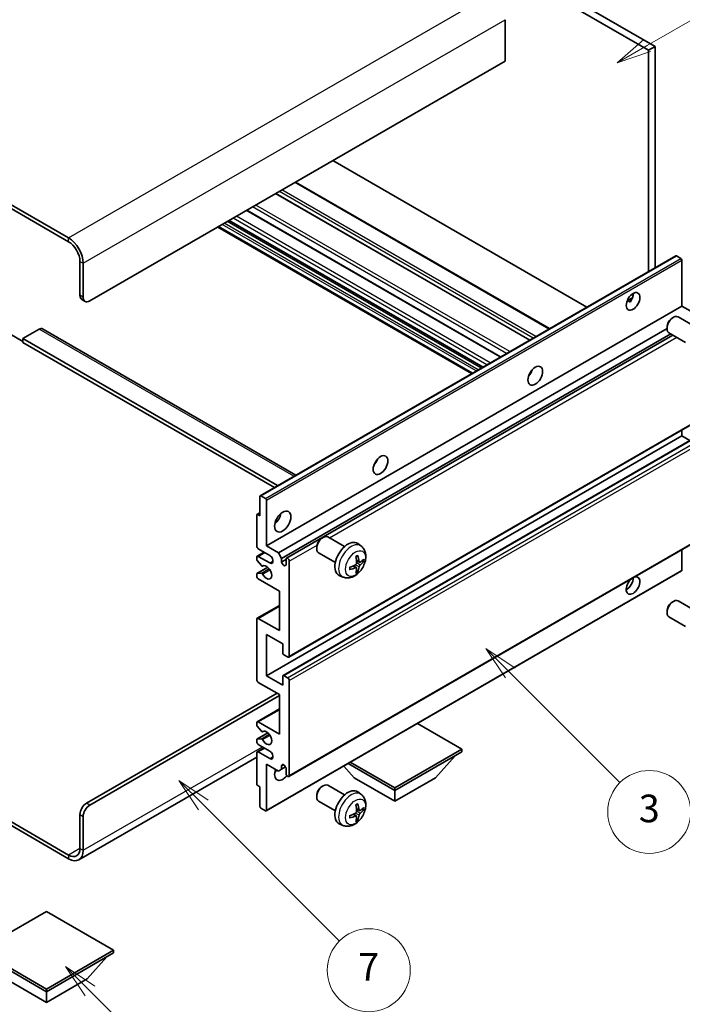
# Model space of a CAD drawing. Units: millimetres. Extents: x 0 to 8868, y 0 to 1124.
# Drawn here: x 256 to 400, y 456 to 669 of the extents above; entities that cross this region are included whole.
import ezdxf

# ---------------------------------------------------------------- set-up
doc = ezdxf.new("R2010")
doc.units = ezdxf.units.MM
doc.header["$LTSCALE"] = 3
for name, color, linetype, lineweight in [('Symbol (TK)', 100, 'Continuous', 18), ('Visible (ISO)', 7, 'Continuous', 35), ('Visible Narrow (ISO)', 7, 'Continuous', 25)]:
    doc.layers.add(name, color=color, linetype=linetype, lineweight=lineweight)
doc.styles.add('Note Text (TK2)', font='txt')

# ---------------------------------------------------------------- blocks, each defined once
blk = doc.blocks.new('バルーン3')
at = {"layer": 'Symbol (TK)', "color": 100}
for p, q in [((113.157, 174.36), (111.389, 176.127)), ((113.511, 174.713), (111.389, 176.127)), ((111.389, 176.127), (112.804, 174.006)), ((113.157, 174.36), (123.004, 164.513))]:
    blk.add_line(p, q, dxfattribs=at)
at = {"layer": 'Symbol (TK)'}
blk.add_circle((125.117, 162.399), 3, dxfattribs=at)
at = {"layer": 'Symbol (TK)', "color": 7, "insert": (125.117, 162.382), "char_height": 2, "attachment_point": 5, "style": 'Note Text (TK2)'}
blk.add_mtext('7', dxfattribs=at)
blk = doc.blocks.new('バルーン5')
at = {"layer": 'Symbol (TK)', "color": 100}
for p, q in [((145.257, 229.291), (162.153, 239.046)), ((145.007, 229.724), (143.092, 228.041)), ((145.257, 229.291), (143.092, 228.041)), ((143.092, 228.041), (145.507, 228.858))]:
    blk.add_line(p, q, dxfattribs=at)
at = {"layer": 'Symbol (TK)'}
blk.add_circle((164.751, 240.546), 3, dxfattribs=at)
at = {"layer": 'Symbol (TK)', "color": 7, "insert": (164.751, 240.528), "char_height": 2, "attachment_point": 5, "style": 'Note Text (TK2)'}
blk.add_mtext('2', dxfattribs=at)
blk = doc.blocks.new('バルーン6')
at = {"layer": 'Symbol (TK)', "color": 100}
for p, q in [((135.352, 183.905), (133.585, 185.673)), ((135.706, 184.259), (133.585, 185.673)), ((133.585, 185.673), (134.999, 183.552)), ((135.352, 183.905), (143.295, 175.963))]:
    blk.add_line(p, q, dxfattribs=at)
at = {"layer": 'Symbol (TK)'}
blk.add_circle((145.408, 173.85), 3, dxfattribs=at)
at = {"layer": 'Symbol (TK)', "color": 7, "insert": (145.408, 173.844), "char_height": 2, "attachment_point": 5, "style": 'Note Text (TK2)'}
blk.add_mtext('3', dxfattribs=at)
blk = doc.blocks.new('バルーン13')
at = {"layer": 'Symbol (TK)', "color": 100}
for p, q in [((104.955, 160.898), (103.187, 162.666)), ((105.309, 161.252), (103.187, 162.666)), ((103.187, 162.666), (104.601, 160.545)), ((104.955, 160.898), (112.214, 153.64))]:
    blk.add_line(p, q, dxfattribs=at)
at = {"layer": 'Symbol (TK)'}
blk.add_circle((114.327, 151.526), 3, dxfattribs=at)
at = {"layer": 'Symbol (TK)', "color": 7, "insert": (114.327, 151.515), "char_height": 2, "attachment_point": 5, "style": 'Note Text (TK2)'}
blk.add_mtext('10', dxfattribs=at)

msp = doc.modelspace()

# ---------------------------------------------------------------- linework, layer by layer
at = {"layer": 'Visible (ISO)'}
for p, q in [((296.0469, 720.2152), (393.9812, 663.6728)), ((294.6327, 719.3987), (392.567, 662.8563)), ((266.7019, 622.1131), (162.4037, 682.3297)), ((266.7019, 621.2966), (162.4037, 681.5132)), ((361.4543, 669.4699), (361.4543, 660.4885)), ((393.9812, 663.6728), (392.567, 662.8563)), ((392.567, 662.8563), (392.567, 614.8253)), ((393.9812, 663.6728), (393.9812, 615.6418)), ((361.4543, 660.4885), (271.2981, 608.4368)), ((379.1501, 607.0791), (324.0483, 638.8921)), ((371.0941, 602.4279), (315.9923, 634.241)), ((366.8222, 599.9615), (311.7204, 631.7746)), ((360.4755, 596.2973), (305.3737, 628.1103)), ((354.1842, 592.665), (299.0824, 624.4781)), ((356.5763, 594.046), (301.4744, 625.8591)), ((308.3066, 566.1775), (398.4627, 618.2292)), ((399.6027, 617.6428), (398.6127, 618.2143)), ((269.1768, 609.6615), (269.1768, 617.01)), ((269.8839, 609.2533), (269.8839, 616.6018)), ((399.8148, 607.3141), (399.8148, 617.2754)), ((387.9323, 608.4752), (389.1268, 609.1649)), ((269.591, 608.746), (270.2981, 608.3377)), ((309.6587, 555.2625), (399.8148, 607.3141)), ((388.1198, 608.482), (388.6148, 608.1963)), ((402.3957, 605.824), (399.8148, 607.3141)), ((397.6937, 604.7183), (397.9975, 604.8936)), ((402.6183, 602.9018), (398.9972, 604.9925)), ((396.5829, 602.7943), (396.583, 602.4435)), ((253.974, 601.2924), (256.8025, 599.6595)), ((260.338, 602.3131), (256.8025, 600.2718)), ((261.088, 602.3874), (316.0559, 570.6516)), ((312.2396, 553.7723), (396.583, 602.468)), ((312.9467, 552.5476), (397.3905, 601.3013)), ((314.0049, 552.6336), (397.8451, 601.0388)), ((400.6183, 599.4377), (396.9972, 601.5284)), ((256.8025, 600.2718), (256.8025, 599.4553)), ((312.081, 568.3567), (256.8025, 600.2718)), ((311.3739, 567.9485), (256.8025, 599.4553)), ((366.8837, 592.5974), (366.7658, 592.6655)), ((314.5049, 531.151), (404.661, 583.2027)), ((309.6587, 527.0933), (399.8148, 579.145)), ((313.2563, 527.1898), (403.4125, 579.2415)), ((399.8148, 579.145), (399.8148, 580.4047)), ((401.5301, 578.1547), (399.8148, 579.145)), ((308.2445, 561.7944), (308.2445, 566.0402)), ((308.4566, 566.1627), (309.4466, 565.5911)), ((309.6587, 565.2237), (309.6587, 555.2625)), ((307.5374, 555.2625), (307.5374, 561.9577)), ((307.5995, 562.0951), (308.2445, 562.4674)), ((307.7495, 562.0802), (308.2445, 561.7944)), ((314.5049, 505.2273), (404.661, 557.2789)), ((321.6798, 556.9532), (321.9835, 557.1285)), ((326.6043, 555.1368), (322.9832, 557.2274)), ((330.1559, 555.28), (329.4562, 555.7907)), ((307.6409, 553.0419), (309.1587, 553.9181)), ((310.3658, 553.2212), (307.8909, 554.6501)), ((309.6587, 555.2625), (312.2396, 553.7723)), ((312.2396, 553.7723), (312.9467, 552.5476)), ((320.5689, 555.0292), (320.569, 554.6785)), ((324.6043, 551.6727), (320.9832, 553.7633)), ((399.8148, 549.9961), (399.8148, 554.481)), ((307.5374, 552.3964), (307.5374, 552.813)), ((308.5437, 551.003), (307.6434, 552.123)), ((307.8909, 553.0171), (310.3658, 551.5882)), ((312.9467, 552.5476), (312.9467, 551.8128)), ((312.9467, 551.8128), (313.9013, 552.3639)), ((313.9013, 551.2616), (313.9013, 552.4047)), ((314.6084, 551.9965), (314.6084, 531.3799)), ((329.8565, 551.7435), (329.1891, 552.0389)), ((330.3431, 552.0089), (330.6588, 551.9321)), ((307.5374, 548.7305), (307.5374, 549.1634)), ((307.5995, 549.3007), (309.9386, 550.6512)), ((307.6456, 549.3144), (308.546, 549.3784)), ((308.7998, 550.8941), (308.9164, 550.9615)), ((309.5966, 497.8071), (399.7527, 549.8587)), ((329.1691, 550.5528), (328.5796, 550.9831)), ((329.4069, 549.7637), (329.1825, 549.9987)), ((312.4871, 545.4645), (307.8909, 548.1181)), ((326.2561, 548.5252), (325.4639, 548.8758)), ((312.4871, 536.8913), (312.4871, 545.4645)), ((397.6937, 543.0728), (397.9975, 543.2481)), ((402.6183, 541.2563), (398.9972, 543.347)), ((307.6409, 539.5697), (312.4871, 542.3676)), ((396.5829, 541.1488), (396.583, 540.798)), ((307.5374, 526.2768), (307.5374, 539.3408)), ((307.8909, 539.5449), (312.4871, 536.8913)), ((400.6183, 537.7922), (396.9972, 539.8829)), ((309.6587, 536.0748), (309.6587, 527.0933)), ((313.1942, 534.0335), (309.6587, 536.0748)), ((313.1942, 532.0331), (313.1942, 534.0335)), ((314.2549, 531.1758), (313.4063, 531.6657)), ((312.4871, 523.0108), (307.8909, 525.6645)), ((309.6587, 527.0933), (313.1942, 525.0521)), ((313.1942, 525.0521), (313.1942, 527.0525)), ((313.4063, 527.175), (314.2549, 526.6851)), ((314.6084, 526.0727), (314.6084, 505.4562)), ((270.591, 499.4345), (311.9568, 523.317)), ((271.2981, 499.0263), (312.4871, 522.8067)), ((312.4871, 514.4376), (312.4871, 523.0108)), ((307.6409, 517.116), (312.4871, 519.914)), ((307.8909, 517.0912), (312.4871, 514.4376)), ((307.5374, 516.4542), (307.5374, 516.8871)), ((308.546, 515.0745), (307.6456, 516.1781)), ((308.7999, 514.9683), (308.9164, 515.0356)), ((352.0851, 511.1716), (342.4149, 516.7547)), ((307.5374, 512.8046), (307.5374, 513.2212)), ((307.5995, 513.3585), (309.9498, 514.7155)), ((307.6434, 513.3721), (308.5437, 513.4525)), ((307.6409, 510.584), (309.1587, 511.4603)), ((310.3658, 510.7634), (307.8909, 512.1923)), ((337.5187, 502.7617), (352.0851, 511.1716)), ((352.0851, 511.1716), (352.0851, 510.6001)), ((307.5374, 509.4456), (268.9519, 487.1683)), ((307.5374, 503.6599), (307.5374, 510.3551)), ((307.8909, 510.5593), (310.3658, 509.1304)), ((337.5187, 502.1902), (352.0851, 510.6001)), ((346.3575, 504.9663), (350.6287, 509.7592)), ((309.6587, 507.9057), (309.6587, 497.9444)), ((312.2396, 506.4155), (309.6587, 507.9057)), ((312.9467, 506.8238), (312.2396, 506.4155)), ((312.9467, 507.5586), (313.3677, 507.8017)), ((312.9467, 507.5586), (312.9467, 506.8238)), ((312.9467, 506.8238), (313.8113, 507.323)), ((313.9013, 505.8644), (313.9013, 507.0075)), ((328.6799, 504.9663), (326.4095, 507.514)), ((327.3535, 508.059), (337.5187, 502.1902)), ((327.8485, 508.3448), (337.5187, 502.7617)), ((328.6799, 504.9663), (337.5187, 499.8632)), ((337.5187, 499.8632), (346.3575, 504.9663)), ((308.2445, 503.0067), (307.7495, 503.2924)), ((308.2445, 498.7609), (308.2445, 503.0067)), ((321.6798, 503.0645), (321.9835, 503.2398)), ((326.6043, 501.248), (322.9832, 503.3386)), ((337.5187, 502.7617), (337.5187, 502.1902)), ((337.5187, 499.8632), (337.5187, 502.1902)), ((244.1478, 501.2293), (266.7019, 488.2077)), ((244.1478, 500.4128), (266.7019, 487.3912)), ((320.5689, 501.1404), (320.569, 500.7897)), ((330.1559, 501.3912), (329.4562, 501.902)), ((309.4466, 497.8219), (308.4566, 498.3935)), ((324.6043, 497.7839), (320.9832, 499.8745)), ((329.8565, 497.8547), (329.1891, 498.1501)), ((330.3431, 498.1201), (330.6588, 498.0433)), ((269.1768, 489.6365), (269.1768, 496.985)), ((269.8839, 489.2283), (269.8839, 496.5768)), ((329.1691, 496.664), (328.5796, 497.0944)), ((329.4069, 495.8749), (329.1825, 496.1099)), ((326.2561, 494.6365), (325.4639, 494.987)), ((261.929, 475.9398), (247.3626, 467.5299)), ((276.4954, 467.5299), (261.929, 475.9398)), ((247.3626, 467.5299), (261.929, 459.12)), ((247.3626, 466.9583), (261.929, 458.5484)), ((261.929, 459.12), (276.4954, 467.5299)), ((261.929, 458.5484), (276.4954, 466.9583)), ((270.7678, 461.3245), (275.0389, 466.1175)), ((276.4954, 467.5299), (276.4954, 466.9583)), ((253.0901, 461.3245), (261.929, 456.2214)), ((261.929, 456.2214), (270.7678, 461.3245)), ((261.929, 459.12), (261.929, 458.5484)), ((261.929, 456.2214), (261.929, 458.5484))]:
    msp.add_line(p, q, dxfattribs=at)
for centre, major_axis, ratio, start_param, end_param in [((266.7019, 618.4389), (-2.25, 3.8971), 0.57735027, 3.92699082, 5.49778714), ((266.7019, 618.4389), (-1.75, 3.0311), 0.57735027, 3.92699082, 5.49778714), ((398.6127, 617.9694), (-0.15, 0.2598), 0.57735027, 5.49778714, 6.28318531), ((399.6027, 617.3978), (-0.15, 0.2598), 0.57735027, 3.92699082, 5.49778714), ((270.591, 610.478), (-1, -1.7321), 0.57735027, 5.49778714, 6.28318531), ((271.2981, 610.0698), (-1, -1.7321), 0.57735027, 5.49778714, 7.06858347), ((387.794, 609.1512), (1.05, 1.8187), 0.57735027, 4.51267636, 5.54433963), ((397.9972, 603.2604), (-1, -1.7321), 0.57735027, 3.14159265, 6.28318531), ((397.6935, 603.4358), (-0.7853, -1.3602), 0.57735027, 3.92675802, 5.49801994), ((260.338, 601.0883), (0.75, 1.299), 0.57735027, 0, 0.78539816), ((365.8737, 593.4337), (1.125, 1.9486), 0.57735027, 4.37255207, 5.05222589), ((332.2861, 574.0419), (1.125, 1.9486), 0.57735027, 4.37255207, 5.05222589), ((308.4566, 565.9177), (-0.15, 0.2598), 0.57735027, 5.49778714, 7.06858347), ((309.4466, 565.3462), (0.15, -0.2598), 0.57735027, 0.78539816, 2.35619449), ((307.7495, 561.8353), (-0.15, 0.2598), 0.57735027, 5.49778714, 7.06858347), ((311.0729, 561.7944), (1.25, 2.1651), 0.57735027, 4.15479015, 5.26998781), ((321.9832, 555.4954), (-1, -1.7321), 0.57735027, 3.14159264, 6.28318531), ((321.6795, 555.6707), (-0.7853, -1.3602), 0.57735027, 3.92675802, 5.49801994), ((327.3364, 552.4047), (-2, -3.4641), 0.57735027, 3.0796893, 6.34508866), ((307.8909, 555.0583), (-0.25, 0.433), 0.57735027, 0.78539816, 2.35619449), ((307.8909, 552.6088), (-0.25, 0.433), 0.57735027, 5.49778714, 7.06858347), ((307.7495, 552.2739), (-0.15, 0.2598), 0.57735027, 0.78539816, 1.83259571), ((310.3658, 552.4047), (0.5, -0.866), 0.57735027, 5.49778714, 8.6393798), ((313.424, 551.6023), (0.3398, -0.5886), 0.57735027, 4.04450246, 6.95107183), ((314.2549, 552.2006), (-0.25, 0.433), 0.57735027, 3.92699082, 7.06858347), ((325.0396, 553.8389), (2.5666, -5.9702), 0.55353421, 0.95931878, 1.19830308), ((324.8421, 553.7249), (-3.9094, 5.191), 0.59526289, 3.96282307, 4.20180736), ((324.9358, 553.6708), (-6.4957, -0.1911), 0.49462411, 2.44776077, 2.68674507), ((324.9358, 553.8988), (6.4948, -0.2196), 0.65417299, 5.62601221, 5.86499651), ((307.7495, 549.0409), (-0.15, 0.2598), 0.57735027, 6.00942214, 7.06858347), ((308.6498, 551.1539), (0.15, -0.2598), 0.57735027, 4.97418837, 6.34725656), ((308.6499, 549.1048), (-0.15, 0.2598), 0.57735027, 4.64839472, 6.00942214), ((309.6587, 549.547), (0.8, -1.3856), 0.57735027, 4.64839472, 9.48884921), ((324.9459, 553.6767), (-6.4536, -0.7624), 0.55353421, 1.94328958, 2.18227387), ((324.9459, 553.9047), (6.4503, -0.7902), 0.59526289, 5.2229706, 5.46195489), ((325.0396, 553.8506), (3.0824, -5.721), 0.49462411, 0.45484759, 0.69383188), ((324.8421, 553.7366), (-3.4375, 5.5149), 0.65417299, 3.55978145, 3.79876575), ((399.6027, 550.1185), (0.15, -0.2598), 0.57735027, 0, 0.78539816), ((307.8909, 548.5264), (-0.25, 0.433), 0.57735027, 0.78539816, 2.35619449), ((389.2082, 546.6892), (1.05, 1.8187), 0.57735027, 1.019141, 6.83484064), ((387.794, 547.5057), (1.05, 1.8187), 0.57735027, 3.88043833, 5.51821391), ((397.9972, 541.6149), (-1, -1.7321), 0.57735027, 3.14159265, 6.28318531), ((397.6935, 541.7903), (-0.7853, -1.3602), 0.57735027, 3.92675802, 5.49801994), ((307.8909, 539.1366), (-0.25, 0.433), 0.57735027, 5.49778714, 7.06858347), ((313.4063, 531.9107), (-0.15, 0.2598), 0.57735027, 0.78539816, 2.35619449), ((314.2549, 531.5841), (0.25, -0.433), 0.57735027, 5.49778714, 7.06858347), ((307.8909, 526.0727), (-0.25, 0.433), 0.57735027, 0.78539816, 2.35619449), ((313.4063, 526.93), (-0.15, 0.2598), 0.57735027, 5.49778714, 7.06858347), ((314.2549, 526.2768), (0.25, -0.433), 0.57735027, 0.78539816, 2.35619449), ((307.8909, 516.683), (-0.25, 0.433), 0.57735027, 5.49778714, 7.06858347), ((307.7495, 516.3317), (-0.15, 0.2598), 0.57735027, 0.78539816, 1.8445595), ((308.6499, 515.2281), (0.15, -0.2598), 0.57735027, 4.98615215, 6.34717957), ((309.6587, 513.6211), (0.8, -1.3856), 0.57735027, 4.64831773, 9.48877222), ((307.7495, 513.0987), (-0.15, 0.2598), 0.57735027, 6.02138592, 7.06858347), ((307.8909, 512.6005), (-0.25, 0.433), 0.57735027, 0.78539816, 2.35619449), ((308.6498, 513.1791), (-0.15, 0.2598), 0.57735027, 4.64831773, 6.02138592), ((310.3658, 509.9469), (0.5, -0.866), 0.57735027, 5.49778714, 8.6393798), ((307.8909, 510.151), (-0.25, 0.433), 0.57735027, 5.49778714, 7.06858347), ((313.1942, 506.6809), (-1.25, -2.1651), 0.57735027, 4.99914553, 7.5883573), ((311.0729, 507.9057), (1.25, 2.1651), 0.57735027, 4.15479015, 4.42563243), ((313.424, 507.218), (-0.3398, 0.5886), 0.57735027, 4.04450246, 6.95107183), ((314.2549, 505.6603), (0.25, -0.433), 0.57735027, 3.92699082, 7.06858347), ((307.7495, 503.5374), (-0.15, 0.2598), 0.57735027, 0.78539816, 2.35619449), ((321.9832, 501.6066), (-1, -1.7321), 0.57735027, 3.14159265, 6.28318531), ((321.6795, 501.7819), (-0.7853, -1.3602), 0.57735027, 3.92675802, 5.49801994), ((327.3364, 498.5159), (-2, -3.4641), 0.57735027, 3.0796893, 6.34508866), ((270.591, 497.8015), (-1, -1.7321), 0.57735027, 3.92699082, 5.49778714), ((271.2981, 497.3933), (1, 1.7321), 0.57735027, 0.78539816, 2.35619449), ((308.4566, 498.6384), (-0.15, 0.2598), 0.57735027, 0.78539816, 2.35619449), ((309.4466, 498.0669), (0.15, -0.2598), 0.57735027, 5.49778714, 7.06858347), ((325.0396, 499.9501), (2.5666, -5.9702), 0.55353421, 0.95931878, 1.19830308), ((324.8421, 499.8361), (-3.9094, 5.191), 0.59526289, 3.96282307, 4.20180736), ((324.9358, 499.7821), (-6.4957, -0.1911), 0.49462411, 2.44776077, 2.68674507), ((324.9358, 500.0101), (6.4948, -0.2196), 0.65417299, 5.62601221, 5.86499651), ((324.9459, 499.7879), (-6.4536, -0.7624), 0.55353421, 1.94328958, 2.18227387), ((324.9459, 500.0159), (6.4503, -0.7902), 0.59526289, 5.2229706, 5.46195489), ((325.0396, 499.9618), (3.0824, -5.721), 0.49462411, 0.45484759, 0.69383188), ((324.8421, 499.8478), (-3.4375, 5.5149), 0.65417299, 3.55978145, 3.79876575), ((266.7019, 491.0654), (1.75, -3.0311), 0.57735027, 5.49778714, 7.06858347), ((266.7019, 491.0654), (2.25, -3.8971), 0.57735027, 5.49778714, 7.06858347)]:
    msp.add_ellipse(centre, major_axis=major_axis, ratio=ratio, start_param=start_param, end_param=end_param, dxfattribs=at)
for centre, major_axis in [((389.2082, 608.3347), (1.05, 1.8187)), ((367.995, 592.2089), (1.125, 1.9486)), ((334.4074, 572.8171), (1.125, 1.9486)), ((313.1942, 560.5697), (1.25, 2.1651))]:
    msp.add_ellipse(centre, major_axis=major_axis, ratio=0.57735027, dxfattribs=at)
for points, knots in [([(387.9301, 608.4697), (387.9392, 608.4737), (387.9482, 608.4773), (387.9843, 608.4904), (388.0147, 608.498), (388.0718, 608.5), (388.0986, 608.4943), (388.1198, 608.482)], [-0.0208094325, -0.0208094325, -0.0208094325, -0.0208094325, -0.0179856969, -0.0179856969, -0.0089928485, -0.0089928485, 0, 0, 0, 0]), ([(330.1559, 555.28), (330.3817, 555.1152), (330.5735, 554.9126), (330.8935, 554.4497), (331.0112, 554.1869), (331.1887, 553.5922), (331.2254, 553.2605), (331.2182, 552.5275), (331.1503, 552.1286), (330.918, 551.3355), (330.7477, 550.9427), (330.3264, 550.2087), (330.0765, 549.8673), (329.5002, 549.2534), (329.1737, 548.9808), (328.4498, 548.5581), (328.0537, 548.3994), (327.2795, 548.2978), (326.9239, 548.3116), (326.4661, 548.4412), (326.3597, 548.4794), (326.2561, 548.5252)], [5.5596905, 5.5596905, 5.5596905, 5.5596905, 5.76465035, 5.76465035, 5.99724023, 5.99724023, 6.29459763, 6.29459763, 6.66985758, 6.66985758, 7.06428247, 7.06428247, 7.45411883, 7.45411883, 7.84838663, 7.84838663, 8.22269251, 8.22269251, 8.4943548, 8.4943548, 8.57747644, 8.57747644, 8.57747644, 8.57747644]), ([(329.2189, 551.5748), (329.2202, 551.5383), (329.2151, 551.4966), (329.1914, 551.414), (329.1726, 551.373), (329.1284, 551.3024), (329.0999, 551.268), (329.0454, 551.2195), (329.0207, 551.2023), (328.9963, 551.1893)], [0, 0, 0, 0, 0.0125039067, 0.0125039067, 0.0250078135, 0.0250078135, 0.0375277995, 0.0375277995, 0.0466766392, 0.0466766392, 0.0466766392, 0.0466766392]), ([(329.0654, 552.9179), (329.0806, 552.9287), (329.0958, 552.9392), (329.1375, 552.9672), (329.164, 552.9841), (329.2169, 553.0163), (329.2433, 553.0315), (329.2958, 553.0602), (329.322, 553.0737), (329.3741, 553.0988), (329.4001, 553.1105), (329.4258, 553.1212)], [4.599557922, 4.599557922, 4.599557922, 4.599557922, 4.630897721, 4.630897721, 4.685414191, 4.685414191, 4.739930661, 4.739930661, 4.794447131, 4.794447131, 4.848963601, 4.848963601, 4.848963601, 4.848963601]), ([(329.4485, 553.2185), (329.4527, 553.2059), (329.4554, 553.1922), (329.4565, 553.1687), (329.4543, 553.1553), (329.4462, 553.1369), (329.4389, 553.1284), (329.4293, 553.1229), (329.4276, 553.122), (329.4258, 553.1213)], [0.0145600729, 0.0145600729, 0.0145600729, 0.0145600729, 0.0187226824, 0.0187226824, 0.0234298311, 0.0234298311, 0.0280690561, 0.0280690561, 0.028985175, 0.028985175, 0.028985175, 0.028985175]), ([(329.9901, 551.7631), (329.9639, 551.7465), (329.9356, 551.7359), (329.8825, 551.7327), (329.8578, 551.7401), (329.8178, 551.7681), (329.7998, 551.7905), (329.7778, 551.8408), (329.7712, 551.8655), (329.7675, 551.8916)], [0, 0, 0, 0, 0.0124997785, 0.0124997785, 0.0249995571, 0.0249995571, 0.0375236714, 0.0375236714, 0.0466766062, 0.0466766062, 0.0466766062, 0.0466766062]), ([(330.8125, 551.9728), (330.8064, 551.9644), (330.797, 551.9559), (330.7761, 551.9426), (330.7605, 551.936), (330.7317, 551.9287), (330.7135, 551.9267), (330.6856, 551.9273), (330.6713, 551.9291), (330.6588, 551.9321)], [0.0145600729, 0.0145600729, 0.0145600729, 0.0145600729, 0.0187226824, 0.0187226824, 0.0234298311, 0.0234298311, 0.0280690561, 0.0280690561, 0.0318102328, 0.0318102328, 0.0318102328, 0.0318102328]), ([(327.7605, 550.237), (327.7608, 550.235), (327.7609, 550.2331), (327.7609, 550.222), (327.7572, 550.2114), (327.7453, 550.1952), (327.7348, 550.1867), (327.7139, 550.1759), (327.7006, 550.1713), (327.6877, 550.1686)], [0.0455535579, 0.0455535579, 0.0455535579, 0.0455535579, 0.0464696768, 0.0464696768, 0.0511089018, 0.0511089018, 0.0558160505, 0.0558160505, 0.05997866, 0.05997866, 0.05997866, 0.05997866]), ([(327.7605, 550.237), (327.757, 550.2646), (327.7542, 550.2929), (327.7499, 550.3506), (327.7484, 550.38), (327.747, 550.4399), (327.747, 550.4703), (327.7484, 550.5322), (327.7498, 550.5636), (327.7532, 550.6137), (327.7547, 550.6321), (327.7564, 550.6507)], [3.005018033, 3.005018033, 3.005018033, 3.005018033, 3.059534503, 3.059534503, 3.114050973, 3.114050973, 3.168567443, 3.168567443, 3.223083913, 3.223083913, 3.254423712, 3.254423712, 3.254423712, 3.254423712]), ([(328.9963, 550.5558), (329.0286, 550.5689), (329.0622, 550.5764), (329.1218, 550.5758), (329.1479, 550.5677), (329.187, 550.5403), (329.2026, 550.5191), (329.2173, 550.4731), (329.2199, 550.4507), (329.2189, 550.4273)], [0, 0, 0, 0, 0.0124997785, 0.0124997785, 0.0249995571, 0.0249995571, 0.0375236714, 0.0375236714, 0.0466766062, 0.0466766062, 0.0466766062, 0.0466766062]), ([(329.4069, 549.7637), (329.4157, 549.7544), (329.4244, 549.7429), (329.4389, 549.719), (329.4462, 549.7022), (329.4543, 549.6737), (329.4565, 549.6569), (329.4554, 549.6322), (329.4527, 549.6197), (329.4485, 549.6102)], [0.0427285001, 0.0427285001, 0.0427285001, 0.0427285001, 0.0464696768, 0.0464696768, 0.0511089018, 0.0511089018, 0.0558160505, 0.0558160505, 0.05997866, 0.05997866, 0.05997866, 0.05997866]), ([(329.7675, 550.7441), (329.7724, 550.7771), (329.7826, 550.8158), (329.813, 550.8946), (329.8331, 550.9347), (329.8764, 551.0059), (329.9024, 551.0417), (329.9497, 551.0944), (329.9703, 551.1139), (329.9901, 551.1296)], [0, 0, 0, 0, 0.0125039067, 0.0125039067, 0.0250078135, 0.0250078135, 0.0375277995, 0.0375277995, 0.0466766392, 0.0466766392, 0.0466766392, 0.0466766392]), ([(330.1559, 501.3912), (330.3817, 501.2265), (330.5735, 501.0238), (330.8935, 500.5609), (331.0112, 500.2981), (331.1887, 499.7035), (331.2254, 499.3718), (331.2182, 498.6387), (331.1503, 498.2398), (330.918, 497.4467), (330.7477, 497.0539), (330.3264, 496.32), (330.0765, 495.9785), (329.5002, 495.3646), (329.1737, 495.092), (328.4498, 494.6694), (328.0537, 494.5106), (327.2795, 494.4091), (326.9239, 494.4228), (326.4661, 494.5524), (326.3597, 494.5906), (326.2561, 494.6365)], [5.5596905, 5.5596905, 5.5596905, 5.5596905, 5.76465035, 5.76465035, 5.99724023, 5.99724023, 6.29459763, 6.29459763, 6.66985758, 6.66985758, 7.06428247, 7.06428247, 7.45411883, 7.45411883, 7.84838663, 7.84838663, 8.22269251, 8.22269251, 8.4943548, 8.4943548, 8.57747644, 8.57747644, 8.57747644, 8.57747644]), ([(329.0654, 499.0291), (329.0806, 499.0399), (329.0958, 499.0504), (329.1375, 499.0784), (329.164, 499.0954), (329.2169, 499.1275), (329.2433, 499.1427), (329.2958, 499.1714), (329.322, 499.1849), (329.3741, 499.21), (329.4001, 499.2217), (329.4258, 499.2325)], [4.599557922, 4.599557922, 4.599557922, 4.599557922, 4.630897721, 4.630897721, 4.685414191, 4.685414191, 4.739930661, 4.739930661, 4.794447131, 4.794447131, 4.848963601, 4.848963601, 4.848963601, 4.848963601]), ([(329.4485, 499.3297), (329.4527, 499.3172), (329.4554, 499.3034), (329.4565, 499.2799), (329.4543, 499.2666), (329.4462, 499.2481), (329.4389, 499.2396), (329.4293, 499.2341), (329.4276, 499.2332), (329.4258, 499.2325)], [0.0145600729, 0.0145600729, 0.0145600729, 0.0145600729, 0.0187226824, 0.0187226824, 0.0234298311, 0.0234298311, 0.0280690561, 0.0280690561, 0.028985175, 0.028985175, 0.028985175, 0.028985175]), ([(329.9901, 497.8743), (329.9639, 497.8577), (329.9356, 497.8472), (329.8825, 497.844), (329.8578, 497.8513), (329.8178, 497.8793), (329.7998, 497.9018), (329.7778, 497.9521), (329.7712, 497.9768), (329.7675, 498.0028)], [0, 0, 0, 0, 0.0124997785, 0.0124997785, 0.0249995571, 0.0249995571, 0.0375236714, 0.0375236714, 0.0466766062, 0.0466766062, 0.0466766062, 0.0466766062]), ([(330.8125, 498.084), (330.8064, 498.0756), (330.797, 498.0671), (330.7761, 498.0538), (330.7605, 498.0472), (330.7317, 498.04), (330.7135, 498.0379), (330.6856, 498.0385), (330.6713, 498.0403), (330.6588, 498.0433)], [0.0145600729, 0.0145600729, 0.0145600729, 0.0145600729, 0.0187226824, 0.0187226824, 0.0234298311, 0.0234298311, 0.0280690561, 0.0280690561, 0.0318102328, 0.0318102328, 0.0318102328, 0.0318102328]), ([(327.7605, 496.3482), (327.7608, 496.3462), (327.7609, 496.3443), (327.7609, 496.3333), (327.7572, 496.3227), (327.7453, 496.3064), (327.7348, 496.2979), (327.7139, 496.2871), (327.7006, 496.2825), (327.6877, 496.2799)], [0.0455535579, 0.0455535579, 0.0455535579, 0.0455535579, 0.0464696768, 0.0464696768, 0.0511089018, 0.0511089018, 0.0558160505, 0.0558160505, 0.05997866, 0.05997866, 0.05997866, 0.05997866]), ([(327.7605, 496.3482), (327.757, 496.3758), (327.7542, 496.4041), (327.7499, 496.4618), (327.7484, 496.4912), (327.747, 496.5511), (327.747, 496.5816), (327.7484, 496.6434), (327.7498, 496.6748), (327.7532, 496.7249), (327.7547, 496.7434), (327.7564, 496.7619)], [3.005018033, 3.005018033, 3.005018033, 3.005018033, 3.059534503, 3.059534503, 3.114050973, 3.114050973, 3.168567443, 3.168567443, 3.223083913, 3.223083913, 3.254423712, 3.254423712, 3.254423712, 3.254423712]), ([(329.2189, 497.6861), (329.2202, 497.6495), (329.2151, 497.6078), (329.1914, 497.5252), (329.1726, 497.4843), (329.1284, 497.4136), (329.0999, 497.3792), (329.0454, 497.3307), (329.0207, 497.3135), (328.9963, 497.3006)], [0, 0, 0, 0, 0.0125039067, 0.0125039067, 0.0250078135, 0.0250078135, 0.0375277995, 0.0375277995, 0.0466766392, 0.0466766392, 0.0466766392, 0.0466766392]), ([(328.9963, 496.667), (329.0286, 496.6801), (329.0622, 496.6876), (329.1218, 496.687), (329.1479, 496.6789), (329.187, 496.6515), (329.2026, 496.6304), (329.2173, 496.5843), (329.2199, 496.5619), (329.2189, 496.5385)], [0, 0, 0, 0, 0.0124997785, 0.0124997785, 0.0249995571, 0.0249995571, 0.0375236714, 0.0375236714, 0.0466766062, 0.0466766062, 0.0466766062, 0.0466766062]), ([(329.4069, 495.8749), (329.4157, 495.8656), (329.4244, 495.8541), (329.4389, 495.8302), (329.4462, 495.8135), (329.4543, 495.7849), (329.4565, 495.7681), (329.4554, 495.7434), (329.4527, 495.7309), (329.4485, 495.7214)], [0.0427285001, 0.0427285001, 0.0427285001, 0.0427285001, 0.0464696768, 0.0464696768, 0.0511089018, 0.0511089018, 0.0558160505, 0.0558160505, 0.05997866, 0.05997866, 0.05997866, 0.05997866]), ([(329.7675, 496.8553), (329.7724, 496.8883), (329.7826, 496.927), (329.813, 497.0058), (329.8331, 497.046), (329.8764, 497.1172), (329.9024, 497.1529), (329.9497, 497.2057), (329.9703, 497.2252), (329.9901, 497.2408)], [0, 0, 0, 0, 0.0125039067, 0.0125039067, 0.0250078135, 0.0250078135, 0.0375277995, 0.0375277995, 0.0466766392, 0.0466766392, 0.0466766392, 0.0466766392])]:
    msp.add_open_spline(points, degree=3, knots=knots, dxfattribs=at)
at = {"layer": 'Visible Narrow (ISO)'}
for p, q in [((266.7019, 622.1131), (358.2723, 674.9813)), ((269.8839, 616.6018), (361.4543, 669.4699)), ((368.1193, 600.7104), (313.0174, 632.5234)), ((370.9477, 602.3434), (315.8459, 634.1564)), ((366.705, 599.8939), (311.6032, 631.7069)), ((367.5536, 600.3838), (312.4518, 632.1968)), ((361.7627, 597.0404), (306.6609, 628.8535)), ((362.4452, 597.4345), (307.3434, 629.2475)), ((357.5127, 594.5867), (302.4108, 626.3997)), ((358.2198, 594.9949), (303.1179, 626.808)), ((360.3583, 596.2296), (305.2565, 628.0427)), ((354.3307, 592.7496), (299.2289, 624.5626)), ((355.1792, 593.2395), (300.0774, 625.0525)), ((355.6035, 593.4844), (300.5016, 625.2974)), ((356.2399, 593.8518), (301.138, 625.6649)), ((356.6641, 594.0968), (301.5623, 625.9098)), ((266.7019, 621.2966), (266.7019, 622.1131)), ((308.4566, 566.1627), (398.6127, 618.2143)), ((309.4466, 565.5911), (399.6027, 617.6428)), ((269.1768, 617.01), (269.8839, 616.6018)), ((309.6587, 565.2237), (399.8148, 617.2754)), ((269.8839, 609.2533), (269.1768, 609.6615)), ((388.1198, 608.482), (389.08, 609.0364)), ((315.6166, 570.398), (260.338, 602.3131)), ((323.3259, 557.0295), (398.6987, 600.546)), ((366.8179, 592.5002), (366.7145, 592.5599)), ((314.6084, 531.3799), (404.7645, 583.4316)), ((313.4063, 527.175), (403.5625, 579.2266)), ((314.2549, 526.6851), (404.411, 578.7367)), ((314.6084, 526.0727), (404.7645, 578.1244)), ((307.7495, 562.0802), (308.2445, 562.366)), ((314.6084, 505.4562), (404.7645, 557.5078)), ((307.8909, 553.0171), (309.3051, 553.8336)), ((314.6084, 551.9965), (320.6267, 555.4711)), ((310.3658, 551.5882), (311.0729, 551.9965)), ((329.7675, 551.8916), (329.1755, 552.1757)), ((329.9901, 551.1296), (329.2158, 551.6504)), ((307.6456, 549.3144), (309.9474, 550.6434)), ((308.546, 549.3784), (310.2268, 550.3488)), ((308.8091, 550.9002), (308.9115, 550.9593)), ((308.8092, 549.1747), (310.4059, 550.0965)), ((309.6587, 497.9444), (399.8148, 549.9961)), ((328.9963, 550.5558), (328.4542, 550.9265)), ((329.7675, 550.7441), (328.9293, 551.1542)), ((307.8909, 539.5449), (312.4871, 542.1985)), ((307.8909, 517.0912), (312.4871, 519.7449)), ((308.8092, 514.9744), (308.9115, 515.0335)), ((307.6434, 513.3721), (309.9578, 514.7083)), ((308.5437, 513.4525), (310.2261, 514.4238)), ((308.8091, 513.2489), (310.4058, 514.1708)), ((269.8839, 489.2283), (308.7748, 511.6819)), ((307.8909, 510.5593), (309.3051, 511.3758)), ((310.3658, 509.1304), (311.0729, 509.5386)), ((271.2981, 499.0263), (270.591, 499.4345)), ((329.7675, 498.0028), (329.1755, 498.2869)), ((269.1768, 496.985), (269.8839, 496.5768)), ((328.9963, 496.667), (328.4542, 497.0377)), ((329.7675, 496.8553), (328.9293, 497.2655)), ((329.9901, 497.2408), (329.2158, 497.7616)), ((269.1768, 489.6365), (266.7019, 488.2077)), ((269.1768, 489.6365), (269.8839, 489.2283)), ((266.7019, 488.2077), (266.7019, 487.3912))]:
    msp.add_line(p, q, dxfattribs=at)
for centre, major_axis, start_param, end_param in [((328.0851, 551.9724), (1.9537, 3.3839), 6.22128195, 9.48668132), ((329.2501, 551.2998), (-1.1137, -1.9289), 3.80068814, 4.05329349), ((329.2067, 551.3249), (-1.0366, -1.7954), 2.21917009, 2.42536283), ((329.2501, 551.2998), (1.1137, 1.9289), 5.37148447, 5.62408982), ((329.2501, 551.2998), (-1.1137, -1.9289), 5.37148447, 5.62408982), ((329.2501, 551.2998), (1.1137, 1.9289), 3.80068814, 4.05329349), ((329.2067, 551.3249), (-1.0366, -1.7954), 0.71622982, 0.92242257), ((328.0851, 498.0836), (1.9537, 3.3839), 6.22128195, 9.48668132), ((329.2501, 497.411), (-1.1137, -1.9289), 3.80068814, 4.05329349), ((329.2067, 497.4361), (-1.0366, -1.7954), 2.21917009, 2.42536283), ((329.2501, 497.411), (1.1137, 1.9289), 5.37148447, 5.62408982), ((329.2501, 497.411), (-1.1137, -1.9289), 5.37148447, 5.62408982), ((329.2501, 497.411), (1.1137, 1.9289), 3.80068814, 4.05329349), ((329.2067, 497.4361), (-1.0366, -1.7954), 0.71622982, 0.92242257)]:
    msp.add_ellipse(centre, major_axis=major_axis, ratio=0.57735027, start_param=start_param, end_param=end_param, dxfattribs=at)
for centre in [(328.9839, 551.4535), (328.9839, 497.5648)]:
    msp.add_ellipse(centre, major_axis=(-1.5344, -2.6577), ratio=0.57735027, dxfattribs=at)

# ---------------------------------------------------------------- block references
at = {"layer": 'Symbol (TK)', "xscale": 3, "yscale": 3, "zscale": 3}
for name in ['バルーン5', 'バルーン6', 'バルーン3', 'バルーン13']:
    msp.add_blockref(name, (-43.5, -24), dxfattribs=at)

doc.saveas('drawing.dxf')
